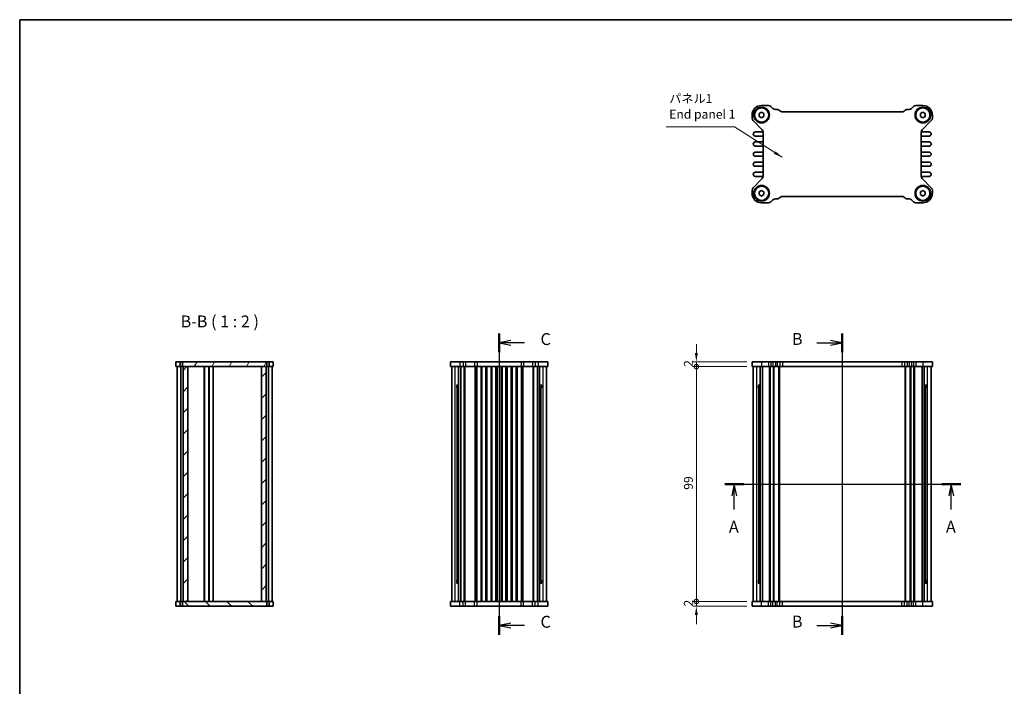
# Model space of a CAD drawing. Units: millimetres. Extents: x 22 to 2593, y 12 to 574.
# Drawn here: x 618 to 1033, y 293 to 574 of the extents above; entities that cross this region are included whole.
import ezdxf

# ---------------------------------------------------------------- set-up
doc = ezdxf.new("R2010")
doc.units = ezdxf.units.MM
doc.header["$LTSCALE"] = 1.5
doc.layers.get('Defpoints').update_dxf_attribs({"lineweight": 25})
for name, color, linetype, lineweight in [('Border (ISO)', 7, 'Continuous', 35), ('Dimension (ISO)', 7, 'Continuous', 18), ('Hatch (ISO)', 1, 'Continuous', 18), ('Section Line (ISO)', 7, 'Continuous', 25), ('Symbol (ISO)', 7, 'Continuous', 18), ('Visible (ISO)', 7, 'Continuous', 35), ('Visible Narrow (ISO)', 7, 'Continuous', 25)]:
    doc.layers.add(name, color=color, linetype=linetype, lineweight=lineweight)
doc.styles.add('Note Text (TK)', font='txt')
doc.dimstyles.new('Default - Method 1b (TK)', dxfattribs={"dimscale": 1.5, "dimtxt": 2.5, "dimasz": 2.5, "dimexe": 1, "dimexo": 1.5, "dimgap": 1, "dimtad": 1, "dimtoh": 1, "dimrnd": 1e-08, "dimdsep": 46, "dimtxsty": 'Note Text (TK)', "dimcen": 0.09, "dimdle": 5, "dimclrd": 100, "dimclre": 100, "dimclrt": 7, "dimadec": 1, "dimazin": 1, "dimtfac": 1, "dimtmove": 0, "dimatfit": 3, "dimfxl": 1, "dimtolj": 1, "dimlwd": -1, "dimlwe": -1, "dimarcsym": 0})
doc.dimstyles.new('Default - Method 1b (TK)$7', dxfattribs={"dimscale": 1.5, "dimtxt": 2.5, "dimasz": 2.5, "dimexe": 1, "dimexo": 1.5, "dimgap": 1, "dimtad": 1, "dimtoh": 1, "dimrnd": 1e-08, "dimdsep": 46, "dimtxsty": 'Note Text (TK)', "dimcen": 0.09, "dimdle": 5, "dimclrd": 100, "dimclre": 100, "dimclrt": 7, "dimadec": 1, "dimazin": 1, "dimtfac": 1, "dimtmove": 0, "dimatfit": 3, "dimfxl": 1, "dimtolj": 1, "dimlwd": -1, "dimlwe": -1, "dimarcsym": 0})

# ---------------------------------------------------------------- blocks, each defined once
blk = doc.blocks.new('図面枠 tk図枠')
at = {"layer": 'Border (ISO)'}
for q in [(405.5, 289), (14.5, 8)]:
    blk.add_line((14.5, 289), q, dxfattribs=at)
blk = doc.blocks.new('2dTransSection0')
at = {"layer": 'Section Line (ISO)', "linetype": 'Continuous'}
for p, q in [((161.93, 191.12), (211.68, 191.12)), ((163.93, 191.12), (163.43, 188.62)), ((163.93, 188.62), (163.93, 191.12)), ((164.43, 188.62), (163.93, 191.12)), ((209.68, 191.12), (209.18, 188.62)), ((209.68, 188.62), (209.68, 191.12)), ((210.18, 188.62), (209.68, 191.12)), ((163.93, 185.74), (163.93, 188.62)), ((209.68, 185.74), (209.68, 188.62))]:
    blk.add_line(p, q, dxfattribs=at)
at = {"layer": 'Section Line (ISO)', "linetype": 'Continuous', "lineweight": 50}
for p, q in [((161.93, 191.12), (165.93, 191.12)), ((207.69, 191.12), (211.68, 191.12))]:
    blk.add_line(p, q, dxfattribs=at)
at = {"layer": 'Section Line (ISO)', "char_height": 2.5, "attachment_point": 7, "style": 'Note Text (TK)'}
for insert in [(162.79, 180.1), (208.55, 180.1)]:
    blk.add_mtext('A', dxfattribs=dict(at, insert=insert))
blk = doc.blocks.new('2dTransSection1')
at = {"layer": 'Section Line (ISO)', "linetype": 'Continuous'}
for p, q in [((187.91, 225.19), (187.91, 161.69)), ((182.54, 223.23), (185.41, 223.23)), ((187.91, 223.23), (185.41, 223.73)), ((185.41, 223.23), (187.91, 223.23)), ((185.41, 222.73), (187.91, 223.23)), ((187.91, 163.65), (185.41, 164.15)), ((182.54, 163.65), (185.41, 163.65)), ((185.41, 163.65), (187.91, 163.65)), ((185.41, 163.15), (187.91, 163.65))]:
    blk.add_line(p, q, dxfattribs=at)
at = {"layer": 'Section Line (ISO)', "linetype": 'Continuous', "lineweight": 50}
for p, q in [((187.91, 225.19), (187.91, 221.27)), ((187.91, 165.62), (187.91, 161.69))]:
    blk.add_line(p, q, dxfattribs=at)
at = {"layer": 'Section Line (ISO)', "char_height": 2.5, "attachment_point": 7, "style": 'Note Text (TK)'}
for insert in [(177.3, 222), (177.3, 162.43)]:
    blk.add_mtext('B', dxfattribs=dict(at, insert=insert))
blk = doc.blocks.new('2dTransSection2')
at = {"layer": 'Section Line (ISO)', "linetype": 'Continuous'}
for p, q in [((115.57, 223.95), (115.57, 160.45)), ((118.07, 222.49), (115.57, 221.99)), ((118.07, 221.99), (115.57, 221.99)), ((115.57, 221.99), (118.07, 221.49)), ((120.94, 221.99), (118.07, 221.99)), ((118.07, 162.91), (115.57, 162.41)), ((118.07, 162.41), (115.57, 162.41)), ((115.57, 162.41), (118.07, 161.91)), ((120.94, 162.41), (118.07, 162.41))]:
    blk.add_line(p, q, dxfattribs=at)
at = {"layer": 'Section Line (ISO)', "linetype": 'Continuous', "lineweight": 50}
for p, q in [((115.57, 223.95), (115.57, 220.03)), ((115.57, 164.37), (115.57, 160.45))]:
    blk.add_line(p, q, dxfattribs=at)
at = {"layer": 'Section Line (ISO)', "char_height": 2.5, "attachment_point": 7, "style": 'Note Text (TK)'}
for insert in [(124.3, 220.72), (124.3, 161.14)]:
    blk.add_mtext('C', dxfattribs=dict(at, insert=insert))
blk = doc.blocks.new('_DotSmall')
at = {"color": 0, "linetype": 'ByBlock', "const_width": 0.5}
blk.add_lwpolyline([(-0.0625, 0, 1), (0.0625, 0, 1)], format="xyb", close=True, dxfattribs=at)
blk = doc.blocks.new('*D18')
at = {"layer": 'Defpoints', "color": 0}
for p in [(903.57, 429.75), (927.07, 429.75), (927.07, 427.75)]:
    blk.add_point(p, dxfattribs=at)
at = {"layer": 'Dimension (ISO)', "color": 100}
for p, q in [((903.57, 433.5), (903.57, 437.25)), ((924.82, 429.75), (902.07, 429.75)), ((924.82, 427.75), (902.07, 427.75)), ((903.57, 427.75), (903.57, 429.75)), ((903.57, 427.75), (903.57, 424))]:
    blk.add_line(p, q, dxfattribs=at)
blk.add_solid([(902.94, 433.5), (904.19, 433.5), (903.57, 429.75)], dxfattribs=at)
at = {"layer": 'Dimension (ISO)', "color": 100, "xscale": 3.75, "yscale": 3.75, "zscale": 3.75, "rotation": 90}
blk.add_blockref('_DotSmall', (903.57, 427.75), dxfattribs=at)
at = {"layer": 'Dimension (ISO)', "color": 7, "insert": (900.19, 427.66), "char_height": 3.75, "attachment_point": 4, "rotation": 90, "style": 'Note Text (TK)'}
blk.add_mtext('\\A1;2', dxfattribs=at)
blk = doc.blocks.new('*D19')
at = {"layer": 'Defpoints', "color": 0}
for p in [(903.57, 427.75), (927.07, 427.75), (927.07, 328.75)]:
    blk.add_point(p, dxfattribs=at)
at = {"layer": 'Dimension (ISO)', "color": 100}
for p, q in [((924.82, 427.75), (902.07, 427.75)), ((903.57, 328.75), (903.57, 427.75)), ((924.82, 328.75), (902.07, 328.75))]:
    blk.add_line(p, q, dxfattribs=at)
at = {"layer": 'Dimension (ISO)', "color": 100, "xscale": 3.75, "yscale": 3.75, "zscale": 3.75}
for p, rotation in [((903.57, 427.75), 90), ((903.57, 328.75), 270)]:
    blk.add_blockref('_DotSmall', p, dxfattribs=dict(at, rotation=rotation))
at = {"layer": 'Dimension (ISO)', "color": 7, "insert": (900.19, 375.84), "char_height": 3.75, "attachment_point": 4, "rotation": 90, "style": 'Note Text (TK)'}
blk.add_mtext('\\A1;99', dxfattribs=at)
blk = doc.blocks.new('*D20')
at = {"layer": 'Defpoints', "color": 0}
for p in [(903.57, 328.75), (927.07, 328.75), (927.07, 326.75)]:
    blk.add_point(p, dxfattribs=at)
at = {"layer": 'Dimension (ISO)', "color": 100}
for p, q in [((903.57, 328.75), (903.57, 332.5)), ((924.82, 328.75), (902.07, 328.75)), ((903.57, 326.75), (903.57, 328.75)), ((924.82, 326.75), (902.07, 326.75)), ((903.57, 323), (903.57, 319.25))]:
    blk.add_line(p, q, dxfattribs=at)
blk.add_solid([(902.94, 323), (904.19, 323), (903.57, 326.75)], dxfattribs=at)
at = {"layer": 'Dimension (ISO)', "color": 100, "xscale": 3.75, "yscale": 3.75, "zscale": 3.75, "rotation": 270}
blk.add_blockref('_DotSmall', (903.57, 328.75), dxfattribs=at)
at = {"layer": 'Dimension (ISO)', "color": 7, "insert": (900.19, 326.66), "char_height": 3.75, "attachment_point": 4, "rotation": 90, "style": 'Note Text (TK)'}
blk.add_mtext('\\A1;2', dxfattribs=at)

msp = doc.modelspace()

# ---------------------------------------------------------------- hatches: boundary and pattern name
at = {"layer": 'Hatch (ISO)'}
h = msp.add_hatch(dxfattribs=at)
h.set_pattern_fill('ANSI31', color=256, scale=50.8, angle=14.999978, style=0)
h.set_pattern_definition([(60, (589.25, -4), (-5.49926, 3.175), [])])
h.paths.add_polyline_path([(722.4555, 427.7491), (722.4555, 429.7491), (686.8555, 429.7491), (686.8555, 427.7491), (687.1555, 427.7491), (689.1555, 427.7491), (720.1555, 427.7491), (722.1555, 427.7491)])
h = msp.add_hatch(dxfattribs=at)
h.set_pattern_fill('ANSI31', color=256, scale=50.8, style=0)
h.set_pattern_definition([(45, (589.25, -4), (-4.49013, 4.49013), [])])
h.paths.add_polyline_path([(687.1555, 328.7491), (689.1555, 328.7491), (689.1555, 427.7491), (687.1555, 427.7491)])
h.paths.add_polyline_path([(720.1555, 328.7491), (722.1555, 328.7491), (722.1555, 427.7491), (720.1555, 427.7491)])
h = msp.add_hatch(dxfattribs=at)
h.set_pattern_fill('ANSI31', color=256, scale=50.8, angle=90.00021, style=0)
h.set_pattern_definition([(135.0002, (589.25, -4), (-4.49011, -4.49014), [])])
h.paths.add_polyline_path([(686.8555, 328.7491), (686.8555, 326.7491), (722.4555, 326.7491), (722.4555, 328.7491), (722.1555, 328.7491), (720.1555, 328.7491), (689.1555, 328.7491), (687.1555, 328.7491)])

# ---------------------------------------------------------------- linework, layer by layer
at = {"layer": 'Visible (ISO)'}
for p, q in [((931.0698, 537.8234), (933.9727, 537.8234)), ((935.0334, 537.3841), (935.8547, 536.5628)), ((936.9154, 536.1234), (937.6377, 536.1234)), ((992.5018, 536.1234), (993.2242, 536.1234)), ((994.2849, 536.5628), (995.1062, 537.3841)), ((996.1668, 537.8234), (999.0698, 537.8234)), ((927.0698, 532.5205), (927.0698, 533.8234)), ((931.3305, 527.6385), (927.5091, 531.4598)), ((930.0698, 534.4008), (931.0698, 534.9781)), ((930.0698, 533.2461), (930.0698, 534.4008)), ((931.0698, 532.6687), (930.0698, 533.2461)), ((931.0698, 534.9781), (932.0698, 534.4008)), ((932.0698, 533.2461), (931.0698, 532.6687)), ((932.0698, 534.4008), (932.0698, 533.2461)), ((939.8738, 535.1234), (990.2658, 535.1234)), ((998.0698, 534.4008), (999.0698, 534.9781)), ((998.0698, 533.2461), (998.0698, 534.4008)), ((999.0698, 532.6687), (998.0698, 533.2461)), ((1002.6305, 531.4598), (998.8091, 527.6385)), ((999.0698, 534.9781), (1000.0698, 534.4008)), ((1000.0698, 533.2461), (999.0698, 532.6687)), ((1000.0698, 534.4008), (1000.0698, 533.2461)), ((1003.0698, 533.8234), (1003.0698, 532.5205)), ((928.4448, 526.6984), (931.7649, 526.6984)), ((931.5698, 524.9484), (928.4448, 524.9484)), ((931.7698, 508.069), (931.7698, 526.5778)), ((998.3698, 526.5778), (998.3698, 508.069)), ((998.3746, 526.6984), (1001.6948, 526.6984)), ((1001.6948, 524.9484), (998.5698, 524.9484)), ((928.4448, 522.4484), (931.5698, 522.4484)), ((931.5698, 520.6984), (928.4448, 520.6984)), ((998.5698, 522.4484), (1001.6948, 522.4484)), ((1001.6948, 520.6984), (998.5698, 520.6984)), ((928.4448, 518.1984), (931.5698, 518.1984)), ((931.5698, 516.4484), (928.4448, 516.4484)), ((998.5698, 518.1984), (1001.6948, 518.1984)), ((1001.6948, 516.4484), (998.5698, 516.4484)), ((928.4448, 513.9484), (931.5698, 513.9484)), ((931.5698, 512.1984), (928.4448, 512.1984)), ((998.5698, 513.9484), (1001.6948, 513.9484)), ((1001.6948, 512.1984), (998.5698, 512.1984)), ((927.5091, 503.187), (931.3305, 507.0083)), ((928.4448, 509.6984), (931.5698, 509.6984)), ((931.7649, 507.9484), (928.4448, 507.9484)), ((1001.6948, 507.9484), (998.3746, 507.9484)), ((998.5698, 509.6984), (1001.6948, 509.6984)), ((998.8091, 507.0083), (1002.6305, 503.187)), ((927.0698, 500.8234), (927.0698, 502.1264)), ((930.0698, 501.4008), (931.0698, 501.9781)), ((930.0698, 500.2461), (930.0698, 501.4008)), ((931.0698, 499.6687), (930.0698, 500.2461)), ((931.0698, 501.9781), (932.0698, 501.4008)), ((932.0698, 500.2461), (931.0698, 499.6687)), ((932.0698, 501.4008), (932.0698, 500.2461)), ((937.6377, 498.5234), (936.9154, 498.5234)), ((990.2658, 499.5234), (939.8738, 499.5234)), ((993.2242, 498.5234), (992.5018, 498.5234)), ((998.0698, 501.4008), (999.0698, 501.9781)), ((998.0698, 500.2461), (998.0698, 501.4008)), ((999.0698, 499.6687), (998.0698, 500.2461)), ((999.0698, 501.9781), (1000.0698, 501.4008)), ((1000.0698, 500.2461), (999.0698, 499.6687)), ((1000.0698, 501.4008), (1000.0698, 500.2461)), ((1003.0698, 502.1264), (1003.0698, 500.8234)), ((933.9727, 496.8234), (931.0698, 496.8234)), ((935.8547, 498.0841), (935.0334, 497.2628)), ((995.1062, 497.2628), (994.2849, 498.0841)), ((999.0698, 496.8234), (996.1668, 496.8234)), ((684.1555, 429.7491), (725.1555, 429.7491)), ((684.1555, 429.7491), (684.1555, 427.7491)), ((684.1555, 427.7491), (725.1555, 427.7491)), ((684.6555, 328.7491), (684.6555, 427.7491)), ((685.8555, 429.7491), (685.8555, 427.7491)), ((686.1555, 328.7491), (686.1555, 427.7491)), ((686.8555, 429.7491), (686.8555, 427.7491)), ((687.1555, 427.7491), (687.1555, 328.7491)), ((689.1555, 328.7491), (689.1555, 427.7491)), ((696.0055, 328.7491), (696.0055, 427.7491)), ((696.1555, 328.7491), (696.1555, 427.7491)), ((697.9555, 328.7491), (697.9555, 427.7491)), ((698.1055, 328.7491), (698.1055, 427.7491)), ((699.8555, 328.7491), (699.8555, 427.7491)), ((720.1555, 427.7491), (720.1555, 328.7491)), ((722.1555, 328.7491), (722.1555, 427.7491)), ((722.4555, 427.7491), (722.4555, 429.7491)), ((723.1555, 328.7491), (723.1555, 427.7491)), ((723.4555, 429.7491), (723.4555, 427.7491)), ((724.6555, 328.7491), (724.6555, 427.7491)), ((725.1555, 429.7491), (725.1555, 427.7491)), ((799.8952, 429.7491), (799.8952, 427.7491)), ((799.8952, 429.7491), (840.8952, 429.7491)), ((799.8952, 427.7491), (840.8952, 427.7491)), ((800.3952, 328.7491), (800.3952, 427.7491)), ((803.3104, 328.7491), (803.3104, 427.7491)), ((804.2081, 328.7491), (804.2081, 427.7491)), ((811.0202, 328.7491), (811.0202, 427.7491)), ((812.7702, 328.7491), (812.7702, 427.7491)), ((815.2702, 328.7491), (815.2702, 427.7491)), ((817.0202, 328.7491), (817.0202, 427.7491)), ((819.5202, 328.7491), (819.5202, 427.7491)), ((821.2702, 328.7491), (821.2702, 427.7491)), ((823.7702, 328.7491), (823.7702, 427.7491)), ((825.5202, 328.7491), (825.5202, 427.7491)), ((828.0202, 328.7491), (828.0202, 427.7491)), ((829.7702, 328.7491), (829.7702, 427.7491)), ((836.5823, 328.7491), (836.5823, 427.7491)), ((837.4799, 328.7491), (837.4799, 427.7491)), ((840.3952, 328.7491), (840.3952, 427.7491)), ((840.8952, 429.7491), (840.8952, 427.7491)), ((927.0698, 429.7491), (1003.0698, 429.7491)), ((927.0698, 429.7491), (927.0698, 427.7491)), ((927.0698, 427.7491), (1003.0698, 427.7491)), ((927.5698, 328.7491), (927.5698, 427.7491)), ((930.485, 328.7491), (930.485, 427.7491)), ((931.3827, 328.7491), (931.3827, 427.7491)), ((938.5698, 328.7491), (938.5698, 427.7491)), ((991.5698, 328.7491), (991.5698, 427.7491)), ((998.7569, 328.7491), (998.7569, 427.7491)), ((999.6546, 328.7491), (999.6546, 427.7491)), ((1002.5698, 328.7491), (1002.5698, 427.7491)), ((1003.0698, 429.7491), (1003.0698, 427.7491)), ((802.411, 419.9991), (803.3104, 419.9991)), ((802.6452, 419.7491), (802.5676, 419.8267)), ((802.5851, 418.7491), (802.5851, 419.8092)), ((803.3104, 419.7491), (802.6452, 419.7491)), ((837.4799, 419.9991), (838.3794, 419.9991)), ((838.1452, 419.7491), (837.4799, 419.7491)), ((838.1452, 419.7491), (838.2227, 419.8267)), ((838.2053, 419.8092), (838.2053, 418.7491)), ((929.5856, 419.9991), (930.485, 419.9991)), ((929.8198, 419.7491), (929.7422, 419.8267)), ((929.7597, 418.7491), (929.7597, 419.8092)), ((930.485, 419.7491), (929.8198, 419.7491)), ((999.6546, 419.9991), (1000.554, 419.9991)), ((1000.3198, 419.7491), (999.6546, 419.7491)), ((1000.3198, 419.7491), (1000.3973, 419.8267)), ((1000.3799, 419.8092), (1000.3799, 418.7491)), ((802.5851, 418.7491), (802.6786, 418.7491)), ((803.3104, 418.7491), (802.6786, 418.7491)), ((838.1118, 418.7491), (837.4799, 418.7491)), ((838.1118, 418.7491), (838.2053, 418.7491)), ((929.7597, 418.7491), (929.8532, 418.7491)), ((930.485, 418.7491), (929.8532, 418.7491)), ((1000.2864, 418.7491), (999.6546, 418.7491)), ((1000.2864, 418.7491), (1000.3799, 418.7491)), ((803.3104, 336.4991), (802.411, 336.4991)), ((802.6452, 336.7491), (802.5676, 336.6716)), ((802.5851, 336.689), (802.5851, 337.7491)), ((802.6786, 337.7491), (802.5851, 337.7491)), ((802.6452, 336.7491), (803.3104, 336.7491)), ((802.6786, 337.7491), (803.3104, 337.7491)), ((837.4799, 337.7491), (838.1118, 337.7491)), ((837.4799, 336.7491), (838.1452, 336.7491)), ((838.3794, 336.4991), (837.4799, 336.4991)), ((838.2053, 337.7491), (838.1118, 337.7491)), ((838.1452, 336.7491), (838.2227, 336.6716)), ((838.2053, 337.7491), (838.2053, 336.689)), ((930.485, 336.4991), (929.5856, 336.4991)), ((929.8198, 336.7491), (929.7422, 336.6716)), ((929.7597, 336.689), (929.7597, 337.7491)), ((929.8532, 337.7491), (929.7597, 337.7491)), ((929.8198, 336.7491), (930.485, 336.7491)), ((929.8532, 337.7491), (930.485, 337.7491)), ((999.6546, 337.7491), (1000.2864, 337.7491)), ((999.6546, 336.7491), (1000.3198, 336.7491)), ((1000.554, 336.4991), (999.6546, 336.4991)), ((1000.3799, 337.7491), (1000.2864, 337.7491)), ((1000.3198, 336.7491), (1000.3973, 336.6716)), ((1000.3799, 337.7491), (1000.3799, 336.689)), ((684.1555, 326.7491), (684.1555, 328.7491)), ((725.1555, 328.7491), (684.1555, 328.7491)), ((685.8555, 326.7491), (685.8555, 328.7491)), ((686.8555, 328.7491), (686.8555, 326.7491)), ((722.4555, 326.7491), (722.4555, 328.7491)), ((723.4555, 326.7491), (723.4555, 328.7491)), ((725.1555, 326.7491), (725.1555, 328.7491)), ((840.8952, 328.7491), (799.8952, 328.7491)), ((799.8952, 326.7491), (799.8952, 328.7491)), ((840.8952, 326.7491), (840.8952, 328.7491)), ((1003.0698, 328.7491), (927.0698, 328.7491)), ((927.0698, 326.7491), (927.0698, 328.7491)), ((1003.0698, 326.7491), (1003.0698, 328.7491)), ((725.1555, 326.7491), (684.1555, 326.7491)), ((840.8952, 326.7491), (799.8952, 326.7491)), ((1003.0698, 326.7491), (927.0698, 326.7491))]:
    msp.add_line(p, q, dxfattribs=at)
for centre, radius in [((931.0698, 533.8234), 3.3), ((931.0698, 533.8234), 3), ((999.0698, 533.8234), 3.3), ((999.0698, 533.8234), 3), ((931.0698, 500.8234), 3.3), ((931.0698, 500.8234), 3), ((999.0698, 500.8234), 3.3), ((999.0698, 500.8234), 3)]:
    msp.add_circle(centre, radius, dxfattribs=at)
for centre, radius, start, end in [((931.0698, 533.8234), 4, 90, 180), ((933.9727, 536.3234), 1.5, 45, 90), ((936.9154, 537.6234), 1.5, 225, 270), ((937.6377, 534.6234), 1.5, 41.810315, 90), ((939.8738, 536.6234), 1.5, 221.810315, 270), ((990.2658, 536.6234), 1.5, 270, 318.189685), ((992.5018, 534.6234), 1.5, 90, 138.189685), ((993.2242, 537.6234), 1.5, 270, 315), ((996.1668, 536.3234), 1.5, 90, 135), ((999.0698, 533.8234), 4, 0, 90), ((928.5698, 532.5205), 1.5, 180, 225), ((1001.5698, 532.5205), 1.5, 315, 0), ((930.2698, 526.5778), 1.5, 0, 45), ((999.8698, 526.5778), 1.5, 135, 180), ((928.4448, 525.8234), 0.875, 90, 270), ((931.5698, 524.4484), 0.5, 66.421822, 90), ((998.5698, 524.4484), 0.5, 90, 113.578178), ((1001.6948, 525.8234), 0.875, 270, 90), ((928.4448, 521.5734), 0.875, 90, 270), ((931.5698, 522.9484), 0.5, 270, 293.578178), ((931.5698, 520.1984), 0.5, 66.421822, 90), ((998.5698, 522.9484), 0.5, 246.421822, 270), ((998.5698, 520.1984), 0.5, 90, 113.578178), ((1001.6948, 521.5734), 0.875, 270, 90), ((928.4448, 517.3234), 0.875, 90, 270), ((931.5698, 518.6984), 0.5, 270, 293.578178), ((931.5698, 515.9484), 0.5, 66.421822, 90), ((998.5698, 518.6984), 0.5, 246.421822, 270), ((998.5698, 515.9484), 0.5, 90, 113.578178), ((1001.6948, 517.3234), 0.875, 270, 90), ((928.4448, 513.0734), 0.875, 90, 270), ((931.5698, 514.4484), 0.5, 270, 293.578178), ((931.5698, 511.6984), 0.5, 66.421822, 90), ((998.5698, 514.4484), 0.5, 246.421822, 270), ((998.5698, 511.6984), 0.5, 90, 113.578178), ((1001.6948, 513.0734), 0.875, 270, 90), ((928.4448, 508.8234), 0.875, 90, 270), ((930.2698, 508.069), 1.5, 315, 0), ((931.5698, 510.1984), 0.5, 270, 293.578178), ((998.5698, 510.1984), 0.5, 246.421822, 270), ((999.8698, 508.069), 1.5, 180, 225), ((1001.6948, 508.8234), 0.875, 270, 90), ((928.5698, 502.1264), 1.5, 135, 180), ((1001.5698, 502.1264), 1.5, 0, 45), ((931.0698, 500.8234), 4, 180, 270), ((936.9154, 497.0234), 1.5, 90, 135), ((937.6377, 500.0234), 1.5, 270, 318.189685), ((939.8738, 498.0234), 1.5, 90, 138.189685), ((990.2658, 498.0234), 1.5, 41.810315, 90), ((992.5018, 500.0234), 1.5, 221.810315, 270), ((993.2242, 497.0234), 1.5, 45, 90), ((999.0698, 500.8234), 4, 270, 0), ((933.9727, 498.3234), 1.5, 270, 315), ((996.1668, 498.3234), 1.5, 225, 270)]:
    msp.add_arc(centre, radius, start, end, dxfattribs=at)
at = {"layer": 'Visible Narrow (ISO)'}
for p, q in [((801.8748, 328.7491), (801.8748, 427.7491)), ((803.8952, 429.7491), (803.8952, 427.7491)), ((805.1981, 429.7491), (805.1981, 427.7491)), ((805.6881, 328.7491), (805.6881, 427.7491)), ((806.0416, 328.7491), (806.0416, 427.7491)), ((806.2588, 429.7491), (806.2588, 427.7491)), ((810.0801, 429.7491), (810.0801, 427.7491)), ((810.3073, 328.7491), (810.3073, 427.7491)), ((810.5194, 328.7491), (810.5194, 427.7491)), ((810.7202, 328.7491), (810.7202, 427.7491)), ((811.1408, 429.7491), (811.1408, 427.7491)), ((813.2702, 328.7491), (813.2702, 427.7491)), ((814.7702, 328.7491), (814.7702, 427.7491)), ((817.5202, 328.7491), (817.5202, 427.7491)), ((819.0202, 328.7491), (819.0202, 427.7491)), ((821.7702, 328.7491), (821.7702, 427.7491)), ((823.2702, 328.7491), (823.2702, 427.7491)), ((826.0202, 328.7491), (826.0202, 427.7491)), ((827.5202, 328.7491), (827.5202, 427.7491)), ((829.6496, 429.7491), (829.6496, 427.7491)), ((830.0702, 328.7491), (830.0702, 427.7491)), ((830.2709, 328.7491), (830.2709, 427.7491)), ((830.483, 328.7491), (830.483, 427.7491)), ((830.7103, 429.7491), (830.7103, 427.7491)), ((834.5316, 429.7491), (834.5316, 427.7491)), ((834.7487, 328.7491), (834.7487, 427.7491)), ((835.1023, 328.7491), (835.1023, 427.7491)), ((835.5922, 429.7491), (835.5922, 427.7491)), ((836.8952, 429.7491), (836.8952, 427.7491)), ((838.9156, 328.7491), (838.9156, 427.7491)), ((929.0494, 328.7491), (929.0494, 427.7491)), ((931.0698, 429.7491), (931.0698, 427.7491)), ((933.9727, 429.7491), (933.9727, 427.7491)), ((934.4627, 328.7491), (934.4627, 427.7491)), ((934.8162, 328.7491), (934.8162, 427.7491)), ((935.0334, 429.7491), (935.0334, 427.7491)), ((935.8547, 429.7491), (935.8547, 427.7491)), ((936.0233, 328.7491), (936.0233, 427.7491)), ((936.3769, 328.7491), (936.3769, 427.7491)), ((936.9154, 429.7491), (936.9154, 427.7491)), ((937.6377, 429.7491), (937.6377, 427.7491)), ((938.2698, 328.7491), (938.2698, 427.7491)), ((938.7558, 429.7491), (938.7558, 427.7491)), ((939.8738, 429.7491), (939.8738, 427.7491)), ((990.2658, 429.7491), (990.2658, 427.7491)), ((991.3838, 429.7491), (991.3838, 427.7491)), ((991.8698, 328.7491), (991.8698, 427.7491)), ((992.5018, 429.7491), (992.5018, 427.7491)), ((993.2242, 429.7491), (993.2242, 427.7491)), ((993.7627, 328.7491), (993.7627, 427.7491)), ((994.1162, 328.7491), (994.1162, 427.7491)), ((994.2849, 429.7491), (994.2849, 427.7491)), ((995.1062, 429.7491), (995.1062, 427.7491)), ((995.3233, 328.7491), (995.3233, 427.7491)), ((995.6769, 328.7491), (995.6769, 427.7491)), ((996.1668, 429.7491), (996.1668, 427.7491)), ((999.0698, 429.7491), (999.0698, 427.7491)), ((1001.0902, 328.7491), (1001.0902, 427.7491)), ((802.6786, 337.7491), (802.6786, 418.7491)), ((838.1118, 337.7491), (838.1118, 418.7491)), ((929.8532, 337.7491), (929.8532, 418.7491)), ((1000.2864, 337.7491), (1000.2864, 418.7491)), ((803.8952, 326.7491), (803.8952, 328.7491)), ((805.1981, 326.7491), (805.1981, 328.7491)), ((806.2588, 326.7491), (806.2588, 328.7491)), ((810.0801, 326.7491), (810.0801, 328.7491)), ((811.1408, 326.7491), (811.1408, 328.7491)), ((829.6496, 326.7491), (829.6496, 328.7491)), ((830.7103, 326.7491), (830.7103, 328.7491)), ((834.5316, 326.7491), (834.5316, 328.7491)), ((835.5922, 326.7491), (835.5922, 328.7491)), ((836.8952, 326.7491), (836.8952, 328.7491)), ((931.0698, 326.7491), (931.0698, 328.7491)), ((933.9727, 326.7491), (933.9727, 328.7491)), ((935.0334, 326.7491), (935.0334, 328.7491)), ((935.8547, 326.7491), (935.8547, 328.7491)), ((936.9154, 326.7491), (936.9154, 328.7491)), ((937.6377, 326.7491), (937.6377, 328.7491)), ((938.7558, 326.7491), (938.7558, 328.7491)), ((939.8738, 326.7491), (939.8738, 328.7491)), ((990.2658, 326.7491), (990.2658, 328.7491)), ((991.3838, 326.7491), (991.3838, 328.7491)), ((992.5018, 326.7491), (992.5018, 328.7491)), ((993.2242, 326.7491), (993.2242, 328.7491)), ((994.2849, 326.7491), (994.2849, 328.7491)), ((995.1062, 326.7491), (995.1062, 328.7491)), ((996.1668, 326.7491), (996.1668, 328.7491)), ((999.0698, 326.7491), (999.0698, 328.7491))]:
    msp.add_line(p, q, dxfattribs=at)

# ---------------------------------------------------------------- block references
at = {"xscale": 2, "yscale": 2, "zscale": 2}
msp.add_blockref('図面枠 tk図枠', (589.25, -4), dxfattribs=at)
at = {"layer": 'Section Line (ISO)', "xscale": 2, "yscale": 2, "zscale": 2}
for name, p in [('2dTransSection2', (589.25, -6.148)), ('2dTransSection1', (589.25, -8.6371)), ('2dTransSection0', (591.7084, -4))]:
    msp.add_blockref(name, p, dxfattribs=at)

# ---------------------------------------------------------------- texts
at = {"layer": 'Symbol (ISO)', "color": 7, "insert": (892.1327, 531.1082), "char_height": 3.75, "width": 46.535089, "attachment_point": 7, "line_spacing_factor": 1.058182, "style": 'Note Text (TK)'}
msp.add_mtext('パネル1\\PEnd panel 1', dxfattribs=at)
at = {"layer": 'Symbol (ISO)', "color": 7, "insert": (686.0767, 442.7491), "char_height": 5, "attachment_point": 7, "style": 'Note Text (TK)'}
msp.add_mtext('B-B ( 1 : 2 )', dxfattribs=at)

# ---------------------------------------------------------------- dimensions: what is measured, and where the dimension line sits
at = {"layer": 'Dimension (ISO)', "color": 100}
for base, p1, p2, override, picture, middle in [((903.5698, 429.7491), (927.0698, 427.7491), (927.0698, 429.7491), {"dimtoh": 0, "dimblk1": 'DotSmall', "dimsah": 1, "dimdle": 0, "dimatfit": 1}, '*D18', (903.5698, 428.7491)), ((903.5698, 427.7491), (927.0698, 328.7491), (927.0698, 427.7491), {"dimtoh": 0, "dimblk1": 'DotSmall', "dimblk2": 'DotSmall', "dimsah": 1, "dimdle": 0, "dimtofl": 0, "dimatfit": 1}, '*D19', (903.5698, 378.2691)), ((903.5698, 328.7491), (927.0698, 326.7491), (927.0698, 328.7491), {"dimtoh": 0, "dimblk2": 'DotSmall', "dimsah": 1, "dimdle": 0, "dimatfit": 1}, '*D20', (903.5698, 327.7491))]:
    dim = msp.add_linear_dim(base=base, p1=p1, p2=p2, angle=90, dimstyle='Default - Method 1b (TK)', override=override, dxfattribs=at)
    dim.commit()
    dim.dimension.update_dxf_attribs({"geometry": picture, "text_midpoint": middle, "dimtype": 160})

# ---------------------------------------------------------------- leaders
at = {"layer": 'Symbol (ISO)', "color": 100, "annotation_type": 0, "has_hookline": 1, "hookline_direction": 1, "text_width": 25.0994}
msp.add_leader([(939.7666, 515.9811), (919.6526, 528.7706), (915.9026, 528.7706)], dimstyle='Default - Method 1b (TK)$7', override={"dimgap": 0, "dimtad": 1}, dxfattribs=at)

doc.saveas('drawing.dxf')
